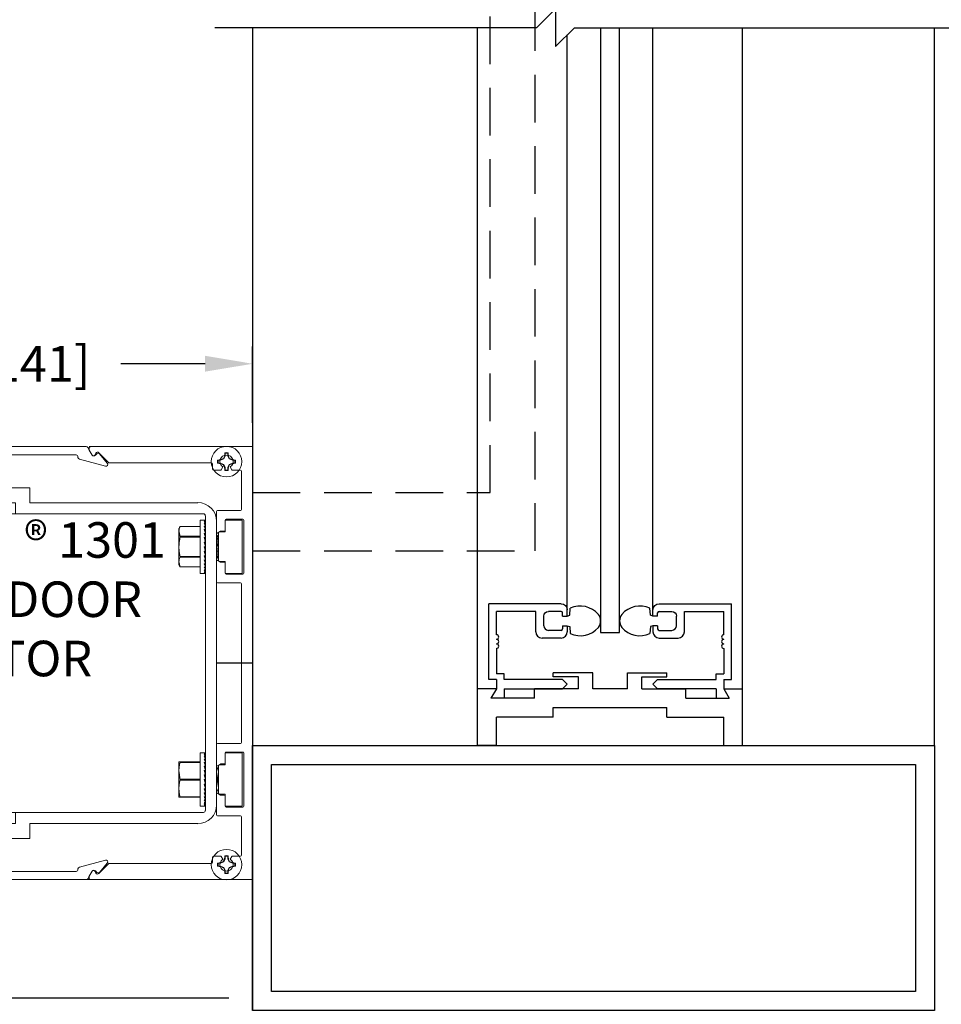
# Model space of a CAD drawing. Units: inches. Extents: x 16 to 394, y -48 to 3.
# Drawn here: x 380 to 389, y -17 to -7 of the extents above; entities that cross this region are included whole.
import ezdxf

# ---------------------------------------------------------------- set-up
doc = ezdxf.new("R2010")
doc.units = ezdxf.units.IN
doc.header["$MEASUREMENT"] = 0
doc.header["$PDSIZE"] = -1
doc.linetypes.add('HIDDEN', pattern=[0.075, 0.05, -0.025])
doc.layers.add('HIDDEN', color=3, linetype='HIDDEN')
doc.layers.add('OBJECT', color=7, linetype='Continuous')
doc.dimstyles.get("Standard").update_dxf_attribs({"dimtxt": 0.25, "dimasz": 0.18, "dimexe": 0.18, "dimexo": 0.125, "dimgap": 0.09, "dimtad": 0, "dimtih": 1, "dimtoh": 1, "dimdec": 5, "dimzin": 0, "dimdsep": 46, "dimlunit": 5, "dimtxsty": 'Standard', "dimcen": 0.09, "dimadec": 0, "dimazin": 0, "dimtfac": 1, "dimtdec": 5, "dimtofl": 0, "dimtmove": 0, "dimatfit": 3, "dimfxl": 1, "dimfrac": 2, "dimtolj": 1, "dimtzin": 0, "dimarcsym": 0})

# ---------------------------------------------------------------- blocks, each defined once
blk = doc.blocks.new('*D222')
at = {"color": 0, "lineweight": -2}
for p, q in [((378.749, 33.98), (378.749, 36.374)), ((384.312, 35.574), (384.312, 36.374)), ((379.249, 36.194), (380.123, 36.194)), ((383.812, 36.194), (382.928, 36.194))]:
    blk.add_line(p, q, dxfattribs=at)
at = {"color": 0}
for points in [[(379.249, 36.278), (379.249, 36.111), (378.749, 36.194)], [(383.812, 36.278), (383.812, 36.111), (384.312, 36.194)]]:
    blk.add_solid(points, dxfattribs=at)
at = {"layer": 'Defpoints', "color": 0}
for p in [(384.312, 36.194), (384.312, 35.324), (378.749, 33.73)]:
    blk.add_point(p, dxfattribs=at)
at = {"color": 0, "insert": (381.526, 36.194), "char_height": 0.375, "attachment_point": 5}
blk.add_mtext('\\A1;5{\\H1.000000x;\\S9/16;} [141]', dxfattribs=at)
blk = doc.blocks.new('*D224')
at = {"color": 0, "lineweight": -2}
for p, q in [((372.164, 30.777), (372.164, 32.706)), ((372.164, 32.706), (372.664, 32.706)), ((373.416, 30.777), (371.984, 30.777)), ((372.164, 30.033), (372.164, 30.277)), ((384.062, 29.533), (371.984, 29.533))]:
    blk.add_line(p, q, dxfattribs=at)
at = {"color": 0}
for points in [[(372.081, 30.277), (372.248, 30.277), (372.164, 30.777)], [(372.081, 30.033), (372.248, 30.033), (372.164, 29.533)]]:
    blk.add_solid(points, dxfattribs=at)
at = {"layer": 'Defpoints', "color": 0}
for p in [(373.666, 30.777), (372.164, 29.533), (384.312, 29.533)]:
    blk.add_point(p, dxfattribs=at)
at = {"color": 0, "insert": (373.817, 32.706), "char_height": 0.375, "attachment_point": 5}
blk.add_mtext('\\A1;1{\\H1.000000x;\\S1/4;} [32]', dxfattribs=at)
blk = doc.blocks.new('US800657')
at = {"layer": 'OBJECT', "color": 0, "linetype": 'Continuous', "lineweight": 15}
for p, q in [((-0.4567, 0.3421), (-0.4567, 0.002)), ((-0.4508, 0.3452), (-0.4535, 0.3452)), ((-0.4386, 0.3386), (-0.4493, 0.3448)), ((-0.4431, 0.3306), (-0.4386, 0.3332)), ((0.4493, 0.3448), (0.4386, 0.3386)), ((0.4386, 0.3332), (0.4431, 0.3306)), ((0.4535, 0.3452), (0.4508, 0.3452)), ((0.4567, 0.002), (0.4567, 0.3421)), ((-0.4226, 0.3031), (-0.4439, 0.3244)), ((0.4439, 0.3244), (0.4226, 0.3031)), ((-0.4226, 0.3031), (-0.4226, 0.0866)), ((0.4226, 0.0866), (0.4226, 0.3031)), ((-0.4206, 0.0846), (-0.4091, 0.0846)), ((0.4091, 0.0846), (0.4206, 0.0846)), ((-0.4139, 0.063), (-0.4081, 0.0663)), ((-0.4071, 0.0681), (-0.4071, 0.0826)), ((-0.3219, 0.0742), (-0.3219, 0.0256)), ((-0.2763, 0.0762), (-0.3199, 0.0762)), ((-0.2787, 0.0602), (-0.2787, 0.0664)), ((-0.2783, 0.0675), (-0.2747, 0.0731)), ((-0.2166, 0.0731), (-0.213, 0.0675)), ((-0.1715, 0.0762), (-0.215, 0.0762)), ((-0.2127, 0.0664), (-0.2127, 0.0602)), ((-0.1695, 0.0256), (-0.1695, 0.0742)), ((0.1695, 0.0256), (0.1695, 0.0742)), ((0.1715, 0.0762), (0.215, 0.0762)), ((0.2127, 0.0664), (0.2127, 0.0602)), ((0.2166, 0.0731), (0.213, 0.0675)), ((0.2783, 0.0675), (0.2747, 0.0731)), ((0.2763, 0.0762), (0.3199, 0.0762)), ((0.2787, 0.0602), (0.2787, 0.0664)), ((0.3219, 0.0742), (0.3219, 0.0256)), ((0.4071, 0.0826), (0.4071, 0.0681)), ((0.4081, 0.0663), (0.4139, 0.063)), ((-0.4081, 0.0439), (-0.4139, 0.0472)), ((-0.4071, 0.0256), (-0.4071, 0.0422)), ((-0.3039, 0.0208), (-0.3039, 0.0562)), ((-0.3019, 0.0582), (-0.2807, 0.0582)), ((-0.2107, 0.0582), (-0.1895, 0.0582)), ((-0.1875, 0.0562), (-0.1875, 0.0208)), ((0.1875, 0.0562), (0.1875, 0.0208)), ((0.2107, 0.0582), (0.1895, 0.0582)), ((0.3019, 0.0582), (0.2807, 0.0582)), ((0.3039, 0.0208), (0.3039, 0.0562)), ((0.4071, 0.0422), (0.4071, 0.0256)), ((0.4139, 0.0472), (0.4081, 0.0439)), ((-0.3239, 0.0236), (-0.4051, 0.0236)), ((0.1675, 0.0236), (-0.1675, 0.0236)), ((0.4051, 0.0236), (0.3239, 0.0236)), ((-0.4547, 0), (0.4547, 0)), ((-0.3019, 0.0188), (-0.1895, 0.0188)), ((0.3019, 0.0188), (0.1895, 0.0188))]:
    blk.add_line(p, q, dxfattribs=at)
for centre, radius, start, end in [((-0.4535, 0.3421), 0.00315, 90, 180), ((-0.4508, 0.3421), 0.00315, 60, 90), ((-0.4402, 0.3359), 0.00315, 300, 60), ((0.4402, 0.3359), 0.00315, 120, 240), ((0.4508, 0.3421), 0.00315, 90, 120), ((0.4535, 0.3421), 0.00315, 0, 90), ((-0.4411, 0.3272), 0.00394, 120, 225), ((0.4411, 0.3272), 0.00394, 315, 60), ((-0.4206, 0.0866), 0.002, 180, 270), ((-0.4091, 0.0826), 0.002, 0, 90), ((0.4091, 0.0826), 0.002, 90, 180), ((0.4206, 0.0866), 0.002, 270, 0), ((-0.4252, 0.0551), 0.0138, 34.8499, 325.1501), ((-0.4091, 0.0681), 0.002, 300, 0), ((-0.3199, 0.0742), 0.002, 90, 180), ((-0.2767, 0.0664), 0.002, 147, 180), ((-0.2763, 0.0742), 0.002, 327, 90), ((-0.215, 0.0742), 0.002, 90, 213), ((-0.2147, 0.0664), 0.002, 0, 33), ((-0.1715, 0.0742), 0.002, 0, 90), ((0.1715, 0.0742), 0.002, 90, 180), ((0.2147, 0.0664), 0.002, 147, 180), ((0.215, 0.0742), 0.002, 327, 90), ((0.2763, 0.0742), 0.002, 90, 213), ((0.2767, 0.0664), 0.002, 0, 33), ((0.3199, 0.0742), 0.002, 0, 90), ((0.4091, 0.0681), 0.002, 180, 240), ((0.4252, 0.0551), 0.0138, 214.8499, 145.1501), ((-0.4091, 0.0422), 0.002, 0, 60), ((-0.3019, 0.0562), 0.002, 90, 180), ((-0.2807, 0.0602), 0.002, 270, 0), ((-0.2107, 0.0602), 0.002, 180, 270), ((-0.1895, 0.0562), 0.002, 0, 90), ((0.1895, 0.0562), 0.002, 90, 180), ((0.2107, 0.0602), 0.002, 270, 0), ((0.2807, 0.0602), 0.002, 180, 270), ((0.3019, 0.0562), 0.002, 0, 90), ((0.4091, 0.0422), 0.002, 120, 180), ((-0.4051, 0.0256), 0.002, 180, 270), ((-0.3239, 0.0256), 0.002, 270, 0), ((-0.3019, 0.0208), 0.002, 180, 270), ((-0.1895, 0.0208), 0.002, 270, 0), ((-0.1675, 0.0256), 0.002, 180, 270), ((0.1675, 0.0256), 0.002, 270, 0), ((0.1895, 0.0208), 0.002, 180, 270), ((0.3019, 0.0208), 0.002, 270, 0), ((0.3239, 0.0256), 0.002, 180, 270), ((0.4051, 0.0256), 0.002, 270, 0), ((-0.4547, 0.002), 0.002, 180, 270), ((0.4547, 0.002), 0.002, 270, 0)]:
    blk.add_arc(centre, radius, start, end, dxfattribs=at)
blk = doc.blocks.new('140197')
at = {"layer": 'OBJECT', "linetype": 'Continuous', "lineweight": 15}
for p, q in [((-0.1394, 0.0252), (-0.3798, 0.0193)), ((-0.131, 0.0186), (-0.1365, 0.024)), ((0.1365, 0.024), (0.131, 0.0186)), ((0.3798, 0.0193), (0.1394, 0.0252)), ((-0.3794, 0.0019), (-0.1464, 0.0076)), ((-0.1435, 0.0065), (-0.1382, 0.0012)), ((-0.1354, 0), (0.1354, 0)), ((0.1282, 0.0174), (-0.1282, 0.0174)), ((0.1382, 0.0012), (0.1435, 0.0065)), ((0.1464, 0.0076), (0.3794, 0.0019)), ((-0.4567, -0.0595), (-0.4567, -0.7361)), ((-0.4393, -0.715), (-0.4393, -0.0595)), ((0.4393, -0.0595), (0.4393, -0.715)), ((0.4567, -0.7361), (0.4567, -0.0595)), ((-0.434, -0.719), (-0.4353, -0.719)), ((-0.4154, -0.7768), (-0.4301, -0.722)), ((0.4301, -0.722), (0.4154, -0.7768)), ((0.4353, -0.719), (0.434, -0.719)), ((-0.4547, -0.7396), (-0.4395, -0.7484)), ((0.4395, -0.7484), (0.4547, -0.7396)), ((-0.4385, -0.7559), (-0.4416, -0.759)), ((-0.4414, -0.7645), (-0.4219, -0.7809)), ((0.4219, -0.7809), (0.4414, -0.7645)), ((0.4416, -0.759), (0.4385, -0.7559))]:
    blk.add_line(p, q, dxfattribs=at)
for centre, radius, start, end in [((-0.1393, 0.0212), 0.004, 45, 91.4), ((0.1393, 0.0212), 0.004, 88.6, 135), ((-0.3779, -0.0595), 0.0788, 91.4, 180), ((-0.3779, -0.0595), 0.0614, 91.4, 180), ((-0.1463, 0.0036), 0.004, 45, 91.4), ((-0.1354, 0.004), 0.004, 225, 270), ((-0.1282, 0.0214), 0.004, 225, 270), ((0.1282, 0.0214), 0.004, 270, 315), ((0.1354, 0.004), 0.004, 270, 315), ((0.1463, 0.0036), 0.004, 88.6, 135), ((0.3779, -0.0595), 0.0614, 0, 88.6), ((0.3779, -0.0595), 0.0788, 0, 88.6), ((-0.4353, -0.715), 0.004, 180, 270), ((-0.434, -0.723), 0.004, 15, 90), ((0.434, -0.723), 0.004, 90, 165), ((0.4353, -0.715), 0.004, 270, 0), ((-0.4527, -0.7361), 0.004, 180, 240), ((0.4527, -0.7361), 0.004, 300, 360), ((-0.439, -0.7617), 0.00371, 135, 230), ((-0.4419, -0.7525), 0.0048, 315, 60), ((0.4419, -0.7525), 0.0048, 120, 225), ((0.439, -0.7617), 0.00371, 310, 45), ((-0.4193, -0.7778), 0.004, 230, 15), ((0.4193, -0.7778), 0.004, 165, 310)]:
    blk.add_arc(centre, radius, start, end, dxfattribs=at)
blk = doc.blocks.new('*D228')
at = {"color": 0, "lineweight": -2}
for p, q in [((380.797, 29.441), (380.797, 26.105)), ((384.312, 29.153), (384.312, 26.105)), ((381.297, 26.285), (381.339, 26.285)), ((383.812, 26.285), (383.769, 26.285))]:
    blk.add_line(p, q, dxfattribs=at)
at = {"color": 0}
for points in [[(381.297, 26.368), (381.297, 26.202), (380.797, 26.285)], [(383.812, 26.368), (383.812, 26.202), (384.312, 26.285)]]:
    blk.add_solid(points, dxfattribs=at)
at = {"layer": 'Defpoints', "color": 0}
for p in [(380.797, 29.691), (384.312, 29.403), (380.797, 26.285)]:
    blk.add_point(p, dxfattribs=at)
at = {"color": 0, "insert": (382.554, 26.285), "char_height": 0.375, "attachment_point": 5}
blk.add_mtext('\\A1;3{\\H1.000000x;\\S1/2;} [89]', dxfattribs=at)
blk = doc.blocks.new('Endplate')
at = {"color": 7, "linetype": 'Continuous', "lineweight": 15}
for p, q in [((-23.278, 22.501), (-23.523, 22.501)), ((-23.523, 22.501), (-23.523, 17.934)), ((-21.797, 22.501), (-23.216, 22.501)), ((-18.382, 22.501), (-21.766, 22.501)), ((-18.31, 22.501), (-19.329, 22.501)), ((-23.309, 22.358), (-23.335, 22.358)), ((-23.309, 22.358), (-23.31, 22.362)), ((-23.275, 22.372), (-23.309, 22.358)), ((-23.275, 22.372), (-23.28, 22.376)), ((-23.262, 22.405), (-23.275, 22.372)), ((-23.262, 22.405), (-23.266, 22.406)), ((-23.262, 22.431), (-23.262, 22.405)), ((-23.232, 22.405), (-23.232, 22.431)), ((-23.232, 22.405), (-23.227, 22.406)), ((-23.218, 22.372), (-23.232, 22.405)), ((-23.218, 22.372), (-23.214, 22.376)), ((-23.185, 22.358), (-23.218, 22.372)), ((-23.185, 22.358), (-23.184, 22.362)), ((-23.159, 22.358), (-23.185, 22.358)), ((-23.335, 22.328), (-23.309, 22.328)), ((-23.309, 22.328), (-23.31, 22.324)), ((-23.309, 22.328), (-23.275, 22.314)), ((-23.275, 22.314), (-23.28, 22.31)), ((-23.275, 22.314), (-23.262, 22.281)), ((-23.262, 22.281), (-23.266, 22.28)), ((-23.262, 22.281), (-23.262, 22.255)), ((-23.232, 22.281), (-23.218, 22.314)), ((-23.232, 22.281), (-23.227, 22.28)), ((-23.232, 22.255), (-23.232, 22.281)), ((-23.218, 22.314), (-23.185, 22.328)), ((-23.218, 22.314), (-23.214, 22.31)), ((-23.185, 22.328), (-23.184, 22.324)), ((-23.185, 22.328), (-23.159, 22.328)), ((-17.935, 20.9), (-17.935, 22.126)), ((-21.173, 21.91), (-21.173, 22.066)), ((-20.386, 22.066), (-21.173, 22.066)), ((-19.598, 22.066), (-20.386, 22.066)), ((-18.811, 22.066), (-19.598, 22.066)), ((-18.811, 22.066), (-18.811, 21.91)), ((-22.945, 21.91), (-22.492, 21.91)), ((-21.587, 21.91), (-22.492, 21.91)), ((-21.587, 21.91), (-21.173, 21.91)), ((-20.386, 21.91), (-21.021, 21.91)), ((-21.021, 21.91), (-21.021, 21.792)), ((-19.598, 21.91), (-20.386, 21.91)), ((-18.964, 21.91), (-19.598, 21.91)), ((-18.964, 21.792), (-18.964, 21.91)), ((-18.811, 21.91), (-18.152, 21.91)), ((-18.152, 18.525), (-18.152, 21.91)), ((-23.412, 21.727), (-23.412, 21.164)), ((-23.232, 21.727), (-23.412, 21.727)), ((-23.232, 21.727), (-23.232, 21.621)), ((-23.142, 18.721), (-23.142, 21.714)), ((-23.024, 21.773), (-23.024, 18.662)), ((-23.024, 21.727), (-23.012, 21.727)), ((-23.024, 21.723), (-23.024, 21.727)), ((-23.024, 21.723), (-23.012, 21.723)), ((-23.023, 21.711), (-23.024, 21.723)), ((-23.024, 21.71), (-23.012, 21.71)), ((-23.023, 21.691), (-23.024, 21.71)), ((-22.492, 21.792), (-23.004, 21.792)), ((-22.97, 21.164), (-22.97, 21.727)), ((-22.492, 21.792), (-21.587, 21.792)), ((-21.021, 21.792), (-21.587, 21.792)), ((-18.964, 21.792), (-21.021, 21.792)), ((-18.732, 21.792), (-18.964, 21.792)), ((-18.732, 21.792), (-18.732, 18.643)), ((-23.232, 21.601), (-23.232, 21.621)), ((-23.024, 21.689), (-23.012, 21.689)), ((-23.023, 21.664), (-23.024, 21.689)), ((-23.024, 21.661), (-23.012, 21.661)), ((-23.022, 21.632), (-23.024, 21.661)), ((-23.024, 21.627), (-23.012, 21.627)), ((-23.022, 21.594), (-23.024, 21.627)), ((-22.757, 21.659), (-22.97, 21.659)), ((-22.757, 21.659), (-22.757, 21.659)), ((-22.745, 21.608), (-22.745, 21.633)), ((-22.745, 21.446), (-22.745, 21.608)), ((-23.173, 21.601), (-23.232, 21.601)), ((-23.173, 21.601), (-23.162, 21.594)), ((-23.162, 21.298), (-23.162, 21.594)), ((-23.157, 21.548), (-23.142, 21.472)), ((-23.145, 21.551), (-23.142, 21.536)), ((-23.024, 21.586), (-23.012, 21.586)), ((-23.021, 21.553), (-23.024, 21.586)), ((-23.024, 21.573), (-23.023, 21.573)), ((-23.024, 21.571), (-23.022, 21.571)), ((-23.022, 21.569), (-23.024, 21.569)), ((-23.024, 21.565), (-23.022, 21.565)), ((-23.022, 21.563), (-23.024, 21.563)), ((-23.024, 21.556), (-23.021, 21.556)), ((-23.021, 21.554), (-23.024, 21.554)), ((-23.024, 21.543), (-23.023, 21.543)), ((-23.024, 21.542), (-23.012, 21.542)), ((-23.02, 21.51), (-23.024, 21.542)), ((-23.024, 21.541), (-23.024, 21.541)), ((-23.024, 21.527), (-23.022, 21.527)), ((-23.022, 21.526), (-23.024, 21.526)), ((-23.024, 21.509), (-23.02, 21.509)), ((-23.021, 21.508), (-23.024, 21.508)), ((-22.97, 21.557), (-22.757, 21.557)), ((-22.757, 21.548), (-22.97, 21.548)), ((-22.757, 21.548), (-22.757, 21.557)), ((-23.024, 21.495), (-23.012, 21.495)), ((-23.018, 21.47), (-23.024, 21.495)), ((-23.024, 21.489), (-23.022, 21.489)), ((-23.022, 21.488), (-23.024, 21.488)), ((-23.024, 21.468), (-23.019, 21.468)), ((-23.019, 21.467), (-23.024, 21.467)), ((-23.024, 21.446), (-23.012, 21.446)), ((-23.024, 21.397), (-23.012, 21.446)), ((-23.024, 21.424), (-23.017, 21.424)), ((-23.024, 21.402), (-23.022, 21.402)), ((-23.024, 21.397), (-23.012, 21.397)), ((-23.018, 21.397), (-23.024, 21.35)), ((-22.745, 21.283), (-22.745, 21.446)), ((-23.162, 21.298), (-23.173, 21.291)), ((-23.162, 21.386), (-23.153, 21.343)), ((-23.142, 21.075), (-23.142, 21.292)), ((-23.024, 21.382), (-23.02, 21.382)), ((-23.024, 21.364), (-23.022, 21.364)), ((-23.024, 21.35), (-23.012, 21.35)), ((-23.02, 21.35), (-23.024, 21.305)), ((-23.024, 21.348), (-23.02, 21.348)), ((-23.024, 21.336), (-23.021, 21.336)), ((-23.024, 21.326), (-23.022, 21.326)), ((-23.024, 21.321), (-23.022, 21.321)), ((-23.024, 21.319), (-23.023, 21.319)), ((-23.024, 21.305), (-23.012, 21.305)), ((-23.024, 21.305), (-23.022, 21.297)), ((-23.021, 21.305), (-23.024, 21.265)), ((-22.97, 21.344), (-22.757, 21.344)), ((-22.757, 21.334), (-22.97, 21.334)), ((-22.757, 21.334), (-22.757, 21.344)), ((-23.232, 21.291), (-23.173, 21.291)), ((-23.232, 21.271), (-23.232, 21.291)), ((-23.232, 21.271), (-23.232, 21.165)), ((-23.024, 21.265), (-23.012, 21.265)), ((-23.024, 21.265), (-23.022, 21.26)), ((-23.022, 21.265), (-23.024, 21.23)), ((-23.024, 21.23), (-23.012, 21.23)), ((-23.024, 21.23), (-23.022, 21.225)), ((-23.022, 21.23), (-23.024, 21.202)), ((-23.024, 21.202), (-23.012, 21.202)), ((-23.023, 21.202), (-23.024, 21.181)), ((-22.97, 21.232), (-22.757, 21.232)), ((-22.757, 21.232), (-22.757, 21.232)), ((-22.745, 21.258), (-22.745, 21.283)), ((-23.412, 21.164), (-23.232, 21.164)), ((-23.024, 21.181), (-23.012, 21.181)), ((-23.023, 21.181), (-23.024, 21.169)), ((-23.024, 21.169), (-23.012, 21.169)), ((-23.024, 21.169), (-23.024, 21.164)), ((-23.024, 21.164), (-23.012, 21.164)), ((-17.992, 20.873), (-17.965, 20.9)), ((-17.965, 20.9), (-17.935, 20.9)), ((-17.998, 19.576), (-17.998, 20.858)), ((-17.909, 20.311), (-17.909, 20.313)), ((-17.909, 20.201), (-17.909, 20.234)), ((-17.909, 20.122), (-17.909, 20.124)), ((-17.965, 19.535), (-17.992, 19.562)), ((-17.935, 19.535), (-17.965, 19.535)), ((-17.935, 18.309), (-17.935, 19.535)), ((-23.142, 19.36), (-23.142, 19.143)), ((-23.412, 19.27), (-23.412, 18.708)), ((-23.232, 19.27), (-23.412, 19.27)), ((-23.232, 19.164), (-23.232, 19.27)), ((-23.024, 19.27), (-23.012, 19.27)), ((-23.024, 19.266), (-23.024, 19.27)), ((-23.024, 19.266), (-23.012, 19.266)), ((-23.023, 19.254), (-23.024, 19.266)), ((-23.024, 19.253), (-23.012, 19.253)), ((-23.023, 19.235), (-23.024, 19.253)), ((-23.024, 19.233), (-23.012, 19.233)), ((-23.023, 19.208), (-23.024, 19.233)), ((-22.97, 18.708), (-22.97, 19.27)), ((-23.232, 19.144), (-23.232, 19.164)), ((-23.173, 19.144), (-23.232, 19.144)), ((-23.162, 19.137), (-23.173, 19.144)), ((-23.162, 18.841), (-23.162, 19.137)), ((-23.024, 19.205), (-23.012, 19.205)), ((-23.022, 19.175), (-23.024, 19.205)), ((-23.024, 19.17), (-23.012, 19.17)), ((-23.022, 19.137), (-23.024, 19.17)), ((-23.024, 19.13), (-23.012, 19.13)), ((-23.021, 19.096), (-23.024, 19.13)), ((-23.024, 19.116), (-23.023, 19.116)), ((-23.024, 19.114), (-23.022, 19.114)), ((-23.022, 19.112), (-23.024, 19.112)), ((-22.97, 19.177), (-22.757, 19.177)), ((-22.757, 19.171), (-22.97, 19.171)), ((-22.757, 19.171), (-22.757, 19.177)), ((-22.745, 19.083), (-22.745, 19.177)), ((-23.024, 19.108), (-23.022, 19.108)), ((-23.022, 19.107), (-23.024, 19.107)), ((-23.024, 19.099), (-23.021, 19.099)), ((-23.021, 19.097), (-23.024, 19.097)), ((-23.024, 19.086), (-23.023, 19.086)), ((-23.024, 19.085), (-23.012, 19.085)), ((-23.02, 19.054), (-23.024, 19.085)), ((-23.024, 19.085), (-23.024, 19.085)), ((-23.024, 19.071), (-23.022, 19.071)), ((-23.022, 19.07), (-23.024, 19.07)), ((-23.024, 19.053), (-23.02, 19.053)), ((-23.021, 19.052), (-23.024, 19.052)), ((-23.024, 19.038), (-23.012, 19.038)), ((-23.018, 19.014), (-23.024, 19.038)), ((-23.024, 19.033), (-23.022, 19.033)), ((-23.022, 19.032), (-23.024, 19.032)), ((-23.019, 19.011), (-23.024, 19.011)), ((-23.024, 19.011), (-23.019, 19.011)), ((-22.745, 18.895), (-22.745, 19.083)), ((-23.024, 18.989), (-23.012, 18.989)), ((-23.024, 18.94), (-23.012, 18.989)), ((-23.017, 18.967), (-23.024, 18.967)), ((-23.024, 18.946), (-23.022, 18.946)), ((-23.024, 18.94), (-23.012, 18.94)), ((-23.018, 18.94), (-23.024, 18.893)), ((-23.024, 18.926), (-23.02, 18.926)), ((-23.024, 18.908), (-23.022, 18.908)), ((-22.97, 18.995), (-22.757, 18.995)), ((-22.757, 18.984), (-22.97, 18.984)), ((-22.757, 18.984), (-22.757, 18.995)), ((-23.232, 18.814), (-23.232, 18.834)), ((-23.232, 18.834), (-23.173, 18.834)), ((-23.232, 18.708), (-23.232, 18.814)), ((-23.173, 18.834), (-23.162, 18.841)), ((-23.024, 18.893), (-23.012, 18.893)), ((-23.02, 18.893), (-23.024, 18.849)), ((-23.024, 18.892), (-23.02, 18.892)), ((-23.024, 18.879), (-23.021, 18.879)), ((-23.024, 18.87), (-23.022, 18.87)), ((-23.024, 18.864), (-23.022, 18.864)), ((-23.024, 18.862), (-23.023, 18.862)), ((-23.024, 18.849), (-23.022, 18.841)), ((-23.024, 18.849), (-23.012, 18.849)), ((-23.021, 18.849), (-23.024, 18.808)), ((-23.024, 18.808), (-23.022, 18.803)), ((-23.024, 18.808), (-23.012, 18.808)), ((-23.022, 18.808), (-23.024, 18.774)), ((-22.97, 18.807), (-22.757, 18.807)), ((-22.757, 18.802), (-22.97, 18.802)), ((-22.757, 18.802), (-22.757, 18.807)), ((-22.745, 18.802), (-22.745, 18.895)), ((-23.412, 18.708), (-23.232, 18.708)), ((-23.024, 18.774), (-23.022, 18.769)), ((-23.024, 18.774), (-23.012, 18.774)), ((-23.022, 18.774), (-23.024, 18.746)), ((-23.024, 18.746), (-23.012, 18.746)), ((-23.023, 18.746), (-23.024, 18.725)), ((-23.024, 18.725), (-23.012, 18.725)), ((-23.023, 18.725), (-23.024, 18.712)), ((-23.024, 18.712), (-23.012, 18.712)), ((-23.024, 18.712), (-23.024, 18.708)), ((-23.024, 18.708), (-23.012, 18.708)), ((-23.004, 18.643), (-21.021, 18.643)), ((-21.021, 18.643), (-21.021, 18.525)), ((-21.021, 18.643), (-20.378, 18.643)), ((-21.021, 18.643), (-18.964, 18.643)), ((-18.964, 18.525), (-18.964, 18.643)), ((-18.964, 18.643), (-18.732, 18.643)), ((-21.173, 18.525), (-22.945, 18.525)), ((-21.173, 18.525), (-21.173, 18.369)), ((-21.021, 18.525), (-20.386, 18.525)), ((-20.384, 18.525), (-20.386, 18.525)), ((-20.386, 18.525), (-18.964, 18.525)), ((-19.598, 18.525), (-19.601, 18.525)), ((-18.811, 18.369), (-18.811, 18.525)), ((-18.152, 18.525), (-18.811, 18.525)), ((-21.173, 18.369), (-20.392, 18.369)), ((-21.173, 18.369), (-18.811, 18.369)), ((-23.262, 18.154), (-23.262, 18.18)), ((-23.232, 18.18), (-23.232, 18.154)), ((-23.335, 18.107), (-23.309, 18.107)), ((-23.309, 18.077), (-23.335, 18.077)), ((-23.309, 18.107), (-23.31, 18.111)), ((-23.309, 18.077), (-23.31, 18.073)), ((-23.309, 18.107), (-23.275, 18.121)), ((-23.275, 18.063), (-23.309, 18.077)), ((-23.275, 18.121), (-23.28, 18.125)), ((-23.275, 18.121), (-23.262, 18.154)), ((-23.262, 18.154), (-23.266, 18.155)), ((-23.232, 18.154), (-23.227, 18.155)), ((-23.232, 18.154), (-23.218, 18.121)), ((-23.218, 18.121), (-23.214, 18.125)), ((-23.218, 18.121), (-23.185, 18.107)), ((-23.185, 18.077), (-23.218, 18.063)), ((-23.185, 18.107), (-23.184, 18.111)), ((-23.185, 18.107), (-23.159, 18.107)), ((-23.185, 18.077), (-23.184, 18.073)), ((-23.159, 18.077), (-23.185, 18.077)), ((-23.275, 18.063), (-23.28, 18.059)), ((-23.262, 18.03), (-23.275, 18.063)), ((-23.262, 18.03), (-23.266, 18.029)), ((-23.262, 18.004), (-23.262, 18.03)), ((-23.218, 18.063), (-23.232, 18.03)), ((-23.232, 18.03), (-23.227, 18.029)), ((-23.232, 18.03), (-23.232, 18.004)), ((-23.218, 18.063), (-23.214, 18.059)), ((-23.523, 17.934), (-23.278, 17.934)), ((-21.766, 17.934), (-23.216, 17.934)), ((-21.766, 17.934), (-18.382, 17.934))]:
    blk.add_line(p, q, dxfattribs=at)
blk.add_line((-23.523, 20.217), (-23.142, 20.217))
at = {"color": 7, "linetype": 'Continuous', "lineweight": 15, "flags": 128}
for points in [[(-17.909, 20.234), (-17.907, 20.235), (-17.905, 20.235), (-17.903, 20.235), (-17.901, 20.236), (-17.9, 20.236), (-17.898, 20.236), (-17.897, 20.237), (-17.895, 20.237)], [(-17.895, 20.198), (-17.897, 20.198), (-17.898, 20.199), (-17.9, 20.199), (-17.901, 20.199), (-17.903, 20.2), (-17.905, 20.2), (-17.907, 20.2), (-17.909, 20.201)]]:
    blk.add_lwpolyline(points, dxfattribs=at)
at = {"color": 7, "linetype": 'Continuous', "lineweight": 15}
for centre in [(-23.247, 22.343), (-23.247, 18.092)]:
    blk.add_circle(centre, 0.161, dxfattribs=at)
for centre, radius, start, end in [((-22.452, 22.356), 0.816, 174.3284, 176.5016), ((-23.247, 22.343), 0.0952, 79.7823, 100.2177), ((-24.041, 22.356), 0.815, 3.4985, 5.6725), ((-18.31, 22.126), 0.375, 0, 90), ((-23.247, 22.343), 0.0952, 169.7823, 190.2177), ((-23.259, 21.537), 0.827, 93.5145, 95.6576), ((-23.247, 22.343), 0.0895, 170.5373, 189.4627), ((-22.867, 21.423), 1.038, 113.4457, 115.2608), ((-22.334, 21.966), 1.031, 154.7313, 156.5597), ((-23.247, 22.343), 0.0895, 80.5373, 99.4627), ((-24.162, 21.965), 1.033, 23.4425, 25.2664), ((-23.627, 21.423), 1.039, 64.7395, 66.5535), ((-23.235, 21.537), 0.827, 84.3423, 86.4856), ((-23.247, 22.343), 0.0895, 350.5373, 9.4627), ((-23.247, 22.343), 0.0952, 349.7823, 10.2177), ((-23.26, 23.137), 0.815, 264.3265, 266.5013), ((-22.873, 23.249), 1.023, 244.7258, 246.5677), ((-22.34, 22.717), 1.024, 203.4343, 205.2746), ((-22.454, 22.33), 0.814, 183.4961, 185.6739), ((-23.247, 22.343), 0.0952, 259.7823, 280.2177), ((-23.247, 22.343), 0.0895, 260.5373, 279.4627), ((-24.04, 22.33), 0.814, 354.3252, 356.5038), ((-24.156, 22.718), 1.027, 334.7276, 336.5634), ((-23.621, 23.249), 1.024, 293.433, 295.2739), ((-23.234, 23.137), 0.815, 273.4985, 275.6736), ((-22.945, 21.714), 0.197, 90, 180), ((-23.004, 21.773), 0.0197, 90, 180), ((-17.979, 20.914), 0.02, 315, 315.6717), ((-17.978, 20.858), 0.02, 135, 180), ((-17.98, 20.36), 0.0187, 57.2486, 180), ((-18.071, 20.217), 0.188, 30.4554, 57.2486), ((-18.073, 20.218), 0.189, 19.317, 29.5982), ((-18.046, 20.234), 0.157, 5.8223, 16.9636), ((-18.073, 20.217), 0.189, 330.3964, 340.6884), ((-17.931, 20.261), 0.0437, 326.2228, 345.7801), ((-17.931, 20.174), 0.0437, 14.2221, 33.7677), ((-18.046, 20.201), 0.157, 343.0359, 354.1765), ((-17.98, 20.075), 0.0187, 180, 302.7514), ((-18.071, 20.217), 0.188, 302.7514, 329.5446), ((-17.978, 19.576), 0.02, 180, 225), ((-17.979, 19.521), 0.02, 44.6158, 45), ((-23.538, 18.989), 0.386, 347.1571, 12.8429), ((-22.945, 18.721), 0.197, 180, 270), ((-23.004, 18.662), 0.0197, 180, 270), ((-18.31, 18.309), 0.375, 270, 0), ((-22.454, 18.105), 0.814, 174.3261, 176.5039), ((-23.247, 18.092), 0.0952, 79.7823, 100.2177), ((-23.247, 18.092), 0.0895, 80.5373, 99.4627), ((-24.04, 18.105), 0.814, 3.4962, 5.6748), ((-23.247, 18.092), 0.0952, 169.7823, 190.2177), ((-23.26, 17.298), 0.815, 93.4987, 95.6735), ((-23.259, 18.898), 0.827, 264.3424, 266.4855), ((-23.247, 18.092), 0.0895, 170.5373, 189.4627), ((-22.873, 17.186), 1.023, 113.4323, 115.2742), ((-22.867, 19.012), 1.038, 244.7392, 246.5543), ((-22.34, 17.718), 1.024, 154.7254, 156.5657), ((-24.156, 17.717), 1.027, 23.4366, 25.2724), ((-23.621, 17.186), 1.024, 64.7261, 66.567), ((-23.627, 19.012), 1.039, 293.4465, 295.2605), ((-23.234, 17.298), 0.815, 84.3264, 86.5015), ((-23.235, 18.898), 0.827, 273.5144, 275.6577), ((-23.247, 18.092), 0.0895, 350.5373, 9.4627), ((-23.247, 18.092), 0.0952, 349.7823, 10.2177), ((-22.334, 18.469), 1.031, 203.4403, 205.2687), ((-22.452, 18.079), 0.816, 183.4984, 185.6716), ((-23.247, 18.092), 0.0952, 259.7823, 280.2177), ((-23.247, 18.092), 0.0895, 260.5373, 279.4627), ((-24.041, 18.079), 0.815, 354.3275, 356.5015), ((-24.162, 18.47), 1.033, 334.7336, 336.5575)]:
    blk.add_arc(centre, radius, start, end, dxfattribs=at)
for centre, major_axis, ratio, start_param, end_param in [((-23.012, 21.446), (0, 0.281), 0.230868, 0, 0.174533), ((-23.012, 21.446), (0.012, 0.281), 0.226976, 0.184127, 0.35866), ((-23.012, 21.446), (0.023, 0.281), 0.215535, 0.366918, 0.541451), ((-23.012, 21.446), (0.034, 0.281), 0.197202, 0.547293, 0.721825), ((-23.012, 21.446), (0.043, 0.281), 0.172927, 0.724597, 0.89913), ((-23.012, 21.446), (0.051, 0.281), 0.143803, 0.898646, 1.073179), ((-23.012, 21.446), (0.057, 0.281), 0.110942, 1.069663, 1.244196), ((-23.012, 21.446), (0.061, 0.281), 0.075392, 1.238183, 1.412716), ((-23.012, 21.446), (0.064, 0.281), 0.038116, 1.404943, 1.579476), ((-23.012, 21.446), (0.064, 0.281), 0.038116, 4.372002, 4.546535), ((-23.012, 21.446), (0.061, 0.281), 0.075392, 4.205243, 4.379776), ((-23.012, 21.446), (0.057, 0.281), 0.110942, 4.036723, 4.211256), ((-23.012, 21.446), (0.051, 0.281), 0.143803, 3.865705, 4.040238), ((-23.012, 21.446), (0.043, 0.281), 0.172927, 3.691657, 3.86619), ((-23.012, 21.446), (0.034, 0.281), 0.197202, 3.514352, 3.688885), ((-23.012, 21.446), (0.023, 0.281), 0.215535, 3.333978, 3.50851), ((-23.012, 21.446), (0.012, 0.281), 0.226976, 3.151187, 3.32572), ((-23.012, 18.989), (0, 0.281), 0.230868, 0, 0.174533), ((-23.012, 18.989), (0.012, 0.281), 0.226976, 0.184127, 0.35866), ((-23.012, 18.989), (0.023, 0.281), 0.215535, 0.366918, 0.541451), ((-23.012, 18.989), (0.034, 0.281), 0.197202, 0.547293, 0.721825), ((-23.012, 18.989), (0.043, 0.281), 0.172927, 0.724597, 0.89913), ((-23.012, 18.989), (0.051, 0.281), 0.143803, 0.898646, 1.073179), ((-23.012, 18.989), (0.057, 0.281), 0.110942, 1.069663, 1.244196), ((-23.012, 18.989), (0.061, 0.281), 0.075392, 1.238183, 1.412716), ((-23.012, 18.989), (0.064, 0.281), 0.038116, 1.404943, 1.579476), ((-23.012, 18.989), (0.064, 0.281), 0.038116, 4.372002, 4.546535), ((-23.012, 18.989), (0.061, 0.281), 0.075392, 4.205243, 4.379776), ((-23.012, 18.989), (0.057, 0.281), 0.110942, 4.036723, 4.211256), ((-23.012, 18.989), (0.051, 0.281), 0.143803, 3.865705, 4.040238), ((-23.012, 18.989), (0.043, 0.281), 0.172927, 3.691657, 3.86619), ((-23.012, 18.989), (0.034, 0.281), 0.197202, 3.514352, 3.688885), ((-23.012, 18.989), (0.023, 0.281), 0.215535, 3.333978, 3.50851), ((-23.012, 18.989), (0.012, 0.281), 0.226976, 3.151187, 3.32572)]:
    blk.add_ellipse(centre, major_axis=major_axis, ratio=ratio, start_param=start_param, end_param=end_param, dxfattribs=at)
for points in [[(-23.262, 22.431), (-23.264, 22.437)], [(-23.159, 22.358), (-23.153, 22.36)], [(-23.335, 22.328), (-23.341, 22.326)], [(-23.232, 22.255), (-23.23, 22.249)], [(-22.97, 21.727), (-23.012, 21.727)], [(-22.757, 21.659), (-22.97, 21.659)], [(-22.745, 21.633), (-22.757, 21.659)], [(-22.757, 21.557), (-22.745, 21.608)], [(-23.157, 21.548), (-23.162, 21.554)], [(-23.145, 21.551), (-23.157, 21.548)], [(-23.142, 21.56), (-23.145, 21.551)], [(-23.162, 21.341), (-23.153, 21.343)], [(-23.153, 21.343), (-23.142, 21.33)], [(-22.97, 21.232), (-22.757, 21.232)], [(-22.757, 21.232), (-22.745, 21.283)], [(-22.757, 21.232), (-22.745, 21.258)], [(-23.012, 21.164), (-22.97, 21.164)], [(-22.97, 19.27), (-23.012, 19.27)], [(-23.148, 19.114), (-23.162, 19.114)], [(-22.757, 18.995), (-22.745, 19.083)], [(-23.012, 18.708), (-22.97, 18.708)], [(-23.232, 18.18), (-23.23, 18.186)], [(-23.335, 18.107), (-23.341, 18.109)], [(-23.159, 18.077), (-23.153, 18.075)], [(-23.262, 18.004), (-23.264, 17.998)]]:
    blk.add_open_spline(points, degree=1, dxfattribs=at)
for points, knots in [([(-23.232, 22.431), (-23.232, 22.432), (-23.231, 22.434), (-23.23, 22.436), (-23.23, 22.437)], [0, 0, 0, 0, 0.531663, 1, 1, 1, 1]), ([(-23.335, 22.358), (-23.336, 22.358), (-23.338, 22.359), (-23.34, 22.36), (-23.341, 22.36)], [0, 0, 0, 0, 0.5316087, 1, 1, 1, 1]), ([(-23.262, 22.255), (-23.262, 22.254), (-23.263, 22.252), (-23.263, 22.25), (-23.264, 22.249)], [0, 0, 0, 0, 0.531599, 1, 1, 1, 1]), ([(-23.159, 22.328), (-23.158, 22.328), (-23.156, 22.327), (-23.154, 22.326), (-23.153, 22.326)], [0, 0, 0, 0, 0.531668, 1, 1, 1, 1]), ([(-22.745, 21.608), (-22.746, 21.617), (-22.747, 21.634), (-22.754, 21.651), (-22.757, 21.659)], [0, 0, 0, 0, 0.516128, 1, 1, 1, 1]), ([(-23.148, 21.55), (-23.149, 21.554), (-23.153, 21.566), (-23.159, 21.572), (-23.162, 21.57), (-23.163, 21.57)], [0, 0, 0, 0, 0.297273, 0.9087321, 1, 1, 1, 1]), ([(-23.162, 21.509), (-23.162, 21.509), (-23.159, 21.498), (-23.153, 21.469), (-23.146, 21.437), (-23.142, 21.421), (-23.142, 21.418)], [0, 0, 0, 0, 0.003784, 0.450872, 0.906417, 1, 1, 1, 1]), ([(-22.745, 21.446), (-22.747, 21.473), (-22.749, 21.507), (-22.756, 21.541), (-22.757, 21.548)], [0, 0, 0, 0, 0.78929, 1, 1, 1, 1]), ([(-23.142, 21.354), (-23.142, 21.357), (-23.145, 21.368), (-23.152, 21.398), (-23.158, 21.426), (-23.162, 21.441), (-23.162, 21.442)], [0, 0, 0, 0, 0.1343887, 0.5479046, 0.9718079, 1, 1, 1, 1]), ([(-22.757, 21.344), (-22.755, 21.356), (-22.748, 21.389), (-22.746, 21.424), (-22.745, 21.446)], [0, 0, 0, 0, 0.364318, 1, 1, 1, 1]), ([(-23.163, 21.322), (-23.162, 21.321), (-23.159, 21.319), (-23.154, 21.325), (-23.15, 21.335), (-23.149, 21.337)], [0, 0, 0, 0, 0.113989, 0.801386, 1, 1, 1, 1]), ([(-22.745, 21.283), (-22.746, 21.292), (-22.747, 21.309), (-22.754, 21.326), (-22.757, 21.334)], [0, 0, 0, 0, 0.516128, 1, 1, 1, 1]), ([(-23.142, 19.072), (-23.142, 19.076), (-23.145, 19.091), (-23.152, 19.106), (-23.159, 19.116), (-23.162, 19.114), (-23.163, 19.113)], [0, 0, 0, 0, 0.129834, 0.529335, 0.938872, 1, 1, 1, 1]), ([(-22.757, 19.177), (-22.755, 19.177), (-22.748, 19.177), (-22.746, 19.177), (-22.745, 19.177)], [0, 0, 0, 0, 0.364318, 1, 1, 1, 1]), ([(-22.745, 19.083), (-22.746, 19.098), (-22.747, 19.128), (-22.754, 19.157), (-22.757, 19.171)], [0, 0, 0, 0, 0.5161279, 1, 1, 1, 1]), ([(-23.163, 18.865), (-23.162, 18.865), (-23.159, 18.863), (-23.152, 18.873), (-23.145, 18.888), (-23.142, 18.903), (-23.142, 18.906)], [0, 0, 0, 0, 0.0686659, 0.4827479, 0.8981494, 1, 1, 1, 1]), ([(-22.745, 18.895), (-22.746, 18.911), (-22.747, 18.941), (-22.754, 18.97), (-22.757, 18.984)], [0, 0, 0, 0, 0.5161279, 1, 1, 1, 1]), ([(-23.148, 18.864), (-23.148, 18.864), (-23.148, 18.864), (-23.148, 18.864), (-23.148, 18.864), (-23.148, 18.864), (-23.148, 18.864)], [0, 0, 0, 0, 1, 1, 1, 1.000001, 1.000001, 1.000001, 1.000001]), ([(-22.757, 18.807), (-22.754, 18.822), (-22.747, 18.851), (-22.746, 18.88), (-22.745, 18.895)], [0, 0, 0, 0, 0.497187, 1, 1, 1, 1]), ([(-22.745, 18.802), (-22.746, 18.802), (-22.748, 18.802), (-22.755, 18.802), (-22.757, 18.802)], [0, 0, 0, 0, 0.635682, 1, 1, 1, 1]), ([(-23.262, 18.18), (-23.262, 18.181), (-23.263, 18.183), (-23.263, 18.185), (-23.264, 18.186)], [0, 0, 0, 0, 0.531599, 1, 1, 1, 1]), ([(-23.335, 18.077), (-23.336, 18.077), (-23.338, 18.076), (-23.34, 18.075), (-23.341, 18.075)], [0, 0, 0, 0, 0.5316087, 1, 1, 1, 1]), ([(-23.159, 18.107), (-23.158, 18.107), (-23.156, 18.108), (-23.154, 18.109), (-23.153, 18.109)], [0, 0, 0, 0, 0.531668, 1, 1, 1, 1]), ([(-23.232, 18.004), (-23.232, 18.003), (-23.231, 18.001), (-23.23, 17.999), (-23.23, 17.998)], [0, 0, 0, 0, 0.531663, 1, 1, 1, 1])]:
    blk.add_open_spline(points, degree=3, knots=knots, dxfattribs=at)
at = {"extrusion": (0, 0, -1), "insert": (-19.179, 21.704), "char_height": 0.375, "width": 3.79022, "attachment_point": 1, "text_direction": (-1, 0, 0)}
blk.add_mtext('iMotion {\\fSwis721 Ex BT|b0|i0|c0|p34;®\\fMS Shell Dlg|b0|i0|c0|p0; 1301 SWING DOOR OPERATOR}', dxfattribs=at)
blk = doc.blocks.new('inswing door arm 1.2.8')
at = {"color": 7, "linetype": 'Continuous', "lineweight": 15}
for p, q in [((384.31182, 35.313494), (384.31182, 35.32352)), ((384.31182, 30.786922), (384.31182, 35.313494)), ((384.301864, 30.776967), (384.31182, 30.776967))]:
    blk.add_line(p, q, dxfattribs=at)
blk.add_line((384.311819, 32.344195), (384.31182, 30.571003))
blk.add_lwpolyline([(387.965925, 39.723177), (387.965925, 33.371386), (388.164718, 33.371386), (388.164718, 39.723177)])
for points in [[(391.471838, 29.402575), (384.31182, 29.402575), (384.31182, 32.185683), (391.471838, 32.185683)], [(384.510613, 31.98689), (391.273045, 31.98689), (391.273045, 29.601368), (384.510613, 29.601368)]]:
    blk.add_lwpolyline(points, close=True)
for centre, start, end in [((384.301864, 35.313494), 0, 90), ((384.301864, 30.786922), 270, 0)]:
    blk.add_arc(centre, 0.009955, start, end, dxfattribs=at)
at = {"layer": 'HIDDEN', "color": 7, "ltscale": 10}
for p, q in [((386.804838, 34.840727), (386.804838, 40.169686)), ((387.277286, 34.228845), (387.277286, 40.169686)), ((384.31182, 34.840727), (386.804838, 34.840727)), ((384.31182, 34.228845), (387.277286, 34.228845))]:
    blk.add_line(p, q, dxfattribs=at)
at = {"layer": 'OBJECT'}
for p, q in [((387.293636, 39.723177), (387.49243, 39.921971)), ((387.49243, 39.921971), (387.49243, 39.524384)), ((387.293636, 39.723177), (383.914233, 39.723177)), ((386.673767, 32.782064), (386.673767, 39.723177)), ((387.49243, 39.524384), (387.691223, 39.723177)), ((387.691223, 39.723177), (391.869425, 39.723177)), ((388.514717, 33.609044), (388.514717, 39.723177)), ((389.456874, 32.782064), (389.456874, 39.723177)), ((391.471838, 32.185683), (391.471838, 39.723177)), ((387.615924, 33.609044), (387.615924, 39.647878)), ((387.55072, 33.674249), (386.790534, 33.674249)), ((386.790534, 32.879075), (386.790534, 33.674249)), ((387.615924, 33.54384), (387.615924, 33.609044)), ((387.642201, 33.552743), (387.64716, 33.627095)), ((388.48844, 33.552743), (388.483481, 33.627095)), ((388.514717, 33.54384), (388.514717, 33.609044)), ((388.579921, 33.674249), (389.340108, 33.674249)), ((389.340108, 32.879075), (389.340108, 33.674249)), ((386.871641, 33.348227), (386.871641, 33.593141)), ((387.285132, 33.593141), (386.871641, 33.593141)), ((387.285132, 33.378444), (387.285132, 33.593141)), ((387.36783, 33.443648), (387.36783, 33.54384)), ((387.55072, 33.593141), (387.417131, 33.593141)), ((387.566623, 33.54384), (387.566623, 33.577237)), ((387.566623, 33.54384), (387.615924, 33.54384)), ((387.615924, 33.54384), (387.642201, 33.552743)), ((388.514717, 33.54384), (388.48844, 33.552743)), ((388.564018, 33.54384), (388.514717, 33.54384)), ((388.564018, 33.54384), (388.564018, 33.577237)), ((388.579921, 33.593141), (388.713511, 33.593141)), ((388.762811, 33.443648), (388.762811, 33.54384)), ((388.845509, 33.378444), (388.845509, 33.593141)), ((388.845509, 33.593141), (389.259, 33.593141)), ((389.259, 33.348227), (389.259, 33.593141)), ((387.566623, 33.443648), (387.615924, 33.443648)), ((387.566623, 33.443648), (387.566623, 33.410251)), ((387.615924, 33.443648), (387.642201, 33.434745)), ((387.615924, 33.443648), (387.615924, 33.378444)), ((387.642201, 33.434745), (387.64716, 33.360394)), ((388.48844, 33.434745), (388.483481, 33.360394)), ((388.514717, 33.443648), (388.48844, 33.434745)), ((388.564018, 33.443648), (388.514717, 33.443648)), ((388.514717, 33.443648), (388.514717, 33.378444)), ((388.564018, 33.443648), (388.564018, 33.410251)), ((387.55072, 33.31324), (387.350336, 33.31324)), ((387.55072, 33.394347), (387.417131, 33.394347)), ((387.965925, 33.371386), (388.164718, 33.371386)), ((388.579921, 33.394347), (388.713511, 33.394347)), ((388.579921, 33.31324), (388.780305, 33.31324)), ((386.871641, 33.205098), (386.871641, 32.936327)), ((389.259, 33.205098), (389.259, 32.936327)), ((386.952747, 32.936327), (386.871641, 32.936327)), ((386.952747, 32.879075), (386.952747, 32.936327)), ((387.882431, 32.947461), (387.468941, 32.947461)), ((387.468941, 32.907701), (387.468941, 32.947461)), ((387.732939, 32.907701), (387.468941, 32.907701)), ((387.732939, 32.782064), (387.732939, 32.907701)), ((387.882431, 32.782064), (387.882431, 32.947461)), ((388.24821, 32.947461), (388.661702, 32.947461)), ((388.24821, 32.782064), (388.24821, 32.947461)), ((388.397702, 32.907701), (388.661702, 32.907701)), ((388.397702, 32.782064), (388.397702, 32.907701)), ((388.661702, 32.907701), (388.661702, 32.947461)), ((389.177894, 32.879075), (389.177894, 32.936327)), ((389.177894, 32.936327), (389.259, 32.936327)), ((386.673767, 32.185683), (386.673767, 32.782064)), ((386.872561, 32.782064), (386.673767, 32.782064)), ((386.871641, 32.879075), (386.790534, 32.879075)), ((386.872561, 32.782064), (386.814715, 32.681872)), ((386.871641, 32.780473), (386.814715, 32.681872)), ((386.871641, 32.879075), (386.871641, 32.780473)), ((387.566623, 32.879075), (386.952747, 32.879075)), ((386.952747, 32.780473), (387.566623, 32.780473)), ((386.952747, 32.780473), (386.952747, 32.681872)), ((387.732939, 32.782064), (387.270147, 32.782064)), ((387.270147, 32.681872), (387.270147, 32.782064)), ((387.615924, 32.829774), (387.566623, 32.879075)), ((387.615924, 32.829774), (387.566623, 32.780473)), ((388.24821, 32.782064), (387.882431, 32.782064)), ((388.397702, 32.782064), (388.860495, 32.782064)), ((388.514717, 32.829774), (388.564018, 32.879075)), ((388.514717, 32.829774), (388.564018, 32.780473)), ((388.564018, 32.879075), (389.177894, 32.879075)), ((389.177894, 32.780473), (388.564018, 32.780473)), ((388.860495, 32.681872), (388.860495, 32.782064)), ((389.177894, 32.780473), (389.177894, 32.681872)), ((389.258081, 32.782064), (389.456874, 32.782064)), ((389.258081, 32.782064), (389.315926, 32.681872)), ((389.259, 32.879075), (389.340108, 32.879075)), ((389.259, 32.879075), (389.259, 32.780473)), ((389.259, 32.780473), (389.315926, 32.681872)), ((389.456874, 32.185683), (389.456874, 32.782064)), ((387.270147, 32.681872), (386.814715, 32.681872)), ((386.952747, 32.681872), (386.814715, 32.681872)), ((388.860495, 32.681872), (389.315926, 32.681872)), ((389.177894, 32.681872), (389.315926, 32.681872)), ((387.468941, 32.58327), (388.661702, 32.58327)), ((387.468941, 32.483078), (387.468941, 32.58327)), ((388.661702, 32.483078), (388.661702, 32.58327)), ((387.468941, 32.483078), (386.872561, 32.483078)), ((386.872561, 32.185683), (386.872561, 32.483078)), ((388.661702, 32.483078), (389.258081, 32.483078)), ((389.258081, 32.185683), (389.258081, 32.483078)), ((386.872561, 32.185683), (386.673767, 32.185683)), ((389.258081, 32.185683), (389.456874, 32.185683))]:
    blk.add_line(p, q, dxfattribs=at)
at = {"layer": 'OBJECT', "linetype": 'Continuous'}
blk.add_line((384.31182, 39.723177), (384.31182, 29.402575), dxfattribs=at)
at = {"layer": 'OBJECT', "extrusion": (0, 0, -1)}
for centre, radius, start, end in [((-387.55072, 33.609044), 0.065204, 90, 180), ((-388.579921, 33.609044), 0.065204, 0, 90), ((-387.417131, 33.54384), 0.049301, 0, 90), ((-388.713511, 33.54384), 0.049301, 90, 180)]:
    blk.add_arc(centre, radius, start, end, dxfattribs=at)
at = {"layer": 'OBJECT'}
for centre, radius, start, end in [((387.751294, 33.39798), 0.251671, 40.617984, 114.441996), ((388.379347, 33.39798), 0.251671, 65.558004, 139.382016), ((387.55072, 33.577237), 0.015903, 0, 90), ((387.855919, 33.493744), 0.110004, 321.76847, 38.23153), ((388.274722, 33.493744), 0.110004, 141.76847, 218.23153), ((388.579921, 33.577237), 0.015903, 90, 180), ((387.417131, 33.443648), 0.049301, 180, 270), ((387.55072, 33.410251), 0.015903, 270, 0), ((387.751294, 33.58951), 0.251671, 245.558004, 319.382016), ((388.379347, 33.58951), 0.251671, 220.617984, 294.441996), ((388.579921, 33.410251), 0.015903, 180, 270), ((388.713511, 33.443648), 0.049301, 270, 0), ((386.871641, 33.324372), 0.023855, 270, 90), ((386.871641, 33.276662), 0.023855, 270, 90), ((387.350336, 33.378444), 0.065204, 180, 270), ((387.55072, 33.378444), 0.065204, 270, 0), ((388.579921, 33.378444), 0.065204, 180, 270), ((388.780305, 33.378444), 0.065204, 270, 0), ((389.259, 33.324372), 0.023855, 90, 270), ((389.259, 33.276662), 0.023855, 90, 270), ((386.871641, 33.228953), 0.023855, 270, 90), ((389.259, 33.228953), 0.023855, 90, 270)]:
    blk.add_arc(centre, radius, start, end, dxfattribs=at)
at = {"xscale": -0.9955228747469249, "yscale": 0.9955228747469191, "zscale": 0.9955228747469194}
blk.add_blockref('Endplate', (360.894339, 12.923262), dxfattribs=at)
at = {"layer": 'OBJECT', "xscale": -4.977612037563816, "yscale": 4.977612037563816, "zscale": 4.977612037563821, "rotation": 90}
for name, p in [('140197', (378.898568, 33.050221)), ('US800657', (384.31182, 33.050209))]:
    blk.add_blockref(name, p, dxfattribs=at)
dim = blk.add_linear_dim(base=(384.31182, 36.194173), p1=(378.74923, 33.729687), p2=(384.31182, 35.32352), dimstyle='Standard', override={"dimtxt": 0.375, "dimasz": 0.5, "dimexo": 0.25, "dimdec": 4, "dimfrac": 0})
dim.commit()
dim.dimension.update_dxf_attribs({"geometry": '*D222', "text_midpoint": (381.525762, 36.194173), "dimtype": 160})
for base, p1, p2, angle, picture, middle in [((372.164405, 29.532563), (373.665762, 30.776945), (384.31182, 29.532563), 90, '*D224', (373.816905, 32.705956)), ((380.79702, 26.285066), (384.31182, 29.402575), (380.79702, 29.6914), 180, '*D228', (382.55442, 26.285066))]:
    dim = blk.add_linear_dim(base=base, p1=p1, p2=p2, angle=angle, dimstyle='Standard', override={"dimtxt": 0.375, "dimasz": 0.5, "dimexo": 0.25, "dimdec": 4, "dimfrac": 0})
    dim.commit()
    dim.dimension.update_dxf_attribs({"geometry": picture, "text_midpoint": middle, "dimtype": 160})

msp = doc.modelspace()

# ---------------------------------------------------------------- block references
at = {"xscale": 0.9585790485849586, "yscale": 0.9585790485849619, "zscale": 0.9585790485849625}
msp.add_blockref('inswing door arm 1.2.8', (13.47084, -45.52598), dxfattribs=at)

doc.saveas('drawing.dxf')
